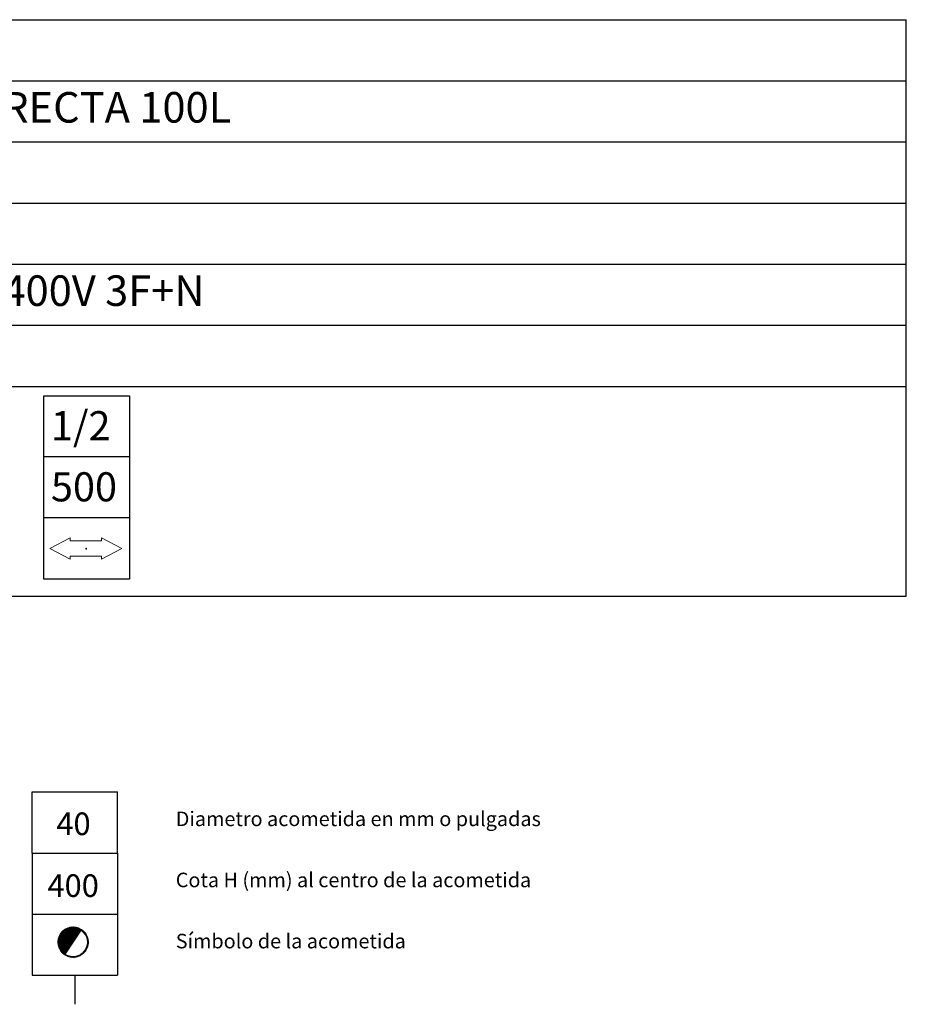
# Model space of a CAD drawing. Units: millimetres. Extents: x 10 to 13.34, y 8.19 to 10.01.
# Drawn here: x 11.89 to 13.34, y 8.4 to 10.01 of the extents above; entities that cross this region are included whole.
import ezdxf

# ---------------------------------------------------------------- set-up
doc = ezdxf.new("R2010")
doc.units = ezdxf.units.MM
for name, color, linetype in [('MAQGRANITA', 234, 'Continuous'), ('TEXTMAQGRANITA', 7, 'Continuous'), ('ZZ-ACOMH2O', 150, 'Continuous'), ('ZZ-TEXTOS', 7, 'Continuous')]:
    doc.layers.add(name, color=color, linetype=linetype)
doc.styles.get("Standard").update_dxf_attribs({"font": 'arial.ttf'})
pattern_1 = [(45, (11.4066033, 7.9838565), (-0.001122532, 0.001122532), [])]

msp = doc.modelspace()

# ---------------------------------------------------------------- hatches: boundary and pattern name
at = {"layer": 'ZZ-TEXTOS'}
h = msp.add_hatch(dxfattribs=at)
h.set_pattern_fill('ANSI31', color=256, scale=0.0005, style=0)
h.set_pattern_definition(pattern_1)
edge = h.paths.add_edge_path(flags=0)
edge.add_arc((11.9802, 8.5008), 0.025, 0, 360)
edge = h.paths.add_edge_path(flags=0)
edge.add_arc((11.9802, 8.5008), 0.0234, -123.9011, 56.0989, ccw=False)
edge.add_line((11.9671, 8.4813), (11.9932, 8.5202))
h = msp.add_hatch(dxfattribs=at)
h.set_pattern_fill('ANSI31', color=256, scale=0.0005, style=0)
h.set_pattern_definition(pattern_1)
edge = h.paths.add_edge_path(flags=0)
edge.add_arc((11.9802, 8.5008), 0.025, 0, 360)
edge = h.paths.add_edge_path(flags=0)
edge.add_arc((11.9802, 8.5008), 0.0234, -123.9011, 56.0989, ccw=False)
edge.add_line((11.9671, 8.4813), (11.9932, 8.5202))

# ---------------------------------------------------------------- linework, layer by layer
at = {"color": 7, "linetype": 'Continuous'}
msp.add_line((12.0017, 9.1448), (12.0017, 9.1436), dxfattribs=at)
msp.add_point((12.0017, 9.1448), dxfattribs=at)
at = {"layer": 'MAQGRANITA'}
for p, q in [((11.017, 10.0103), (13.3446, 10.0103)), ((13.3446, 9.067), (13.3446, 10.0103)), ((11.017, 9.9103), (13.3446, 9.9103)), ((11.017, 9.8103), (13.3446, 9.8103)), ((11.017, 9.7103), (13.3446, 9.7103)), ((11.017, 9.6103), (13.3446, 9.6103)), ((11.017, 9.5103), (13.3446, 9.5103)), ((11.017, 9.4103), (13.3446, 9.4103)), ((11.017, 9.067), (13.3446, 9.067))]:
    msp.add_line(p, q, dxfattribs=at)
at = {"layer": 'ZZ-ACOMH2O'}
for p, q in [((11.9325, 9.3949), (12.0725, 9.3949)), ((11.9325, 9.0949), (11.9325, 9.3949)), ((12.0725, 9.3949), (12.0725, 9.0949)), ((12.0725, 9.2949), (11.9325, 9.2949)), ((12.0725, 9.1949), (11.9325, 9.1949)), ((12.0725, 9.0949), (11.9325, 9.0949))]:
    msp.add_line(p, q, dxfattribs=at)
at = {"layer": 'ZZ-ACOMH2O', "linetype": 'Continuous', "lineweight": 15}
for p, q in [((11.9755, 9.1623), (11.9422, 9.1448)), ((11.9755, 9.1573), (11.9755, 9.1623)), ((12.0267, 9.1573), (11.9755, 9.1573)), ((12.0267, 9.1623), (12.0601, 9.1448)), ((12.0267, 9.1573), (12.0267, 9.1623)), ((11.9422, 9.1448), (11.9755, 9.1273)), ((12.0601, 9.1448), (12.0267, 9.1273)), ((11.9755, 9.1323), (12.0267, 9.1323)), ((11.9755, 9.1273), (11.9755, 9.1323)), ((12.0267, 9.1273), (12.0267, 9.1323))]:
    msp.add_line(p, q, dxfattribs=at)
at = {"layer": 'ZZ-TEXTOS'}
for p, q in [((11.913, 8.6467), (11.913, 8.7467)), ((11.913, 8.7467), (12.053, 8.7467)), ((12.053, 8.6467), (12.053, 8.7467)), ((11.913, 8.6467), (12.053, 8.6467)), ((11.913, 8.6467), (11.913, 8.5467)), ((11.913, 8.6467), (12.053, 8.6467)), ((12.053, 8.6467), (12.053, 8.5467)), ((11.913, 8.5467), (12.053, 8.5467)), ((11.913, 8.5467), (12.053, 8.5467)), ((11.913, 8.5467), (11.913, 8.4467)), ((12.053, 8.5467), (12.053, 8.4467)), ((11.913, 8.4467), (12.053, 8.4467)), ((11.983, 8.4467), (11.983, 8.3991))]:
    msp.add_line(p, q, dxfattribs=at)
at = {"layer": 'ZZ-TEXTOS', "linetype": 'Continuous', "lineweight": 15}
msp.add_line((11.9932, 8.5202), (11.9671, 8.4813), dxfattribs=at)
msp.add_circle((11.9802, 8.5008), 0.025, dxfattribs=at)
msp.add_arc((11.9802, 8.5008), 0.0234, 236.0989, 56.0989, dxfattribs=at)

# ---------------------------------------------------------------- texts
at = {"layer": 'TEXTMAQGRANITA', "char_height": 0.05, "attachment_point": 1}
for s, insert in [('\\A1;MARMITA DIRECTA 100L', (11.4839, 9.8919)), ('ELÉCTRICA  400V 3F+N', (11.4839, 9.5919))]:
    msp.add_mtext_dynamic_manual_height_columns(s, width=51.263898, gutter_width=12.5, heights=[0], dxfattribs=dict(at, insert=insert))
at = {"layer": 'ZZ-ACOMH2O'}
for s, p in [('1/2', (11.9439, 9.3221)), ('500', (11.9439, 9.2221))]:
    msp.add_text(s, height=0.04763, dxfattribs=at).set_placement(p)
at = {"layer": 'ZZ-TEXTOS', "attachment_point": 1}
for s, insert, char_height in [('Diametro acometida en mm o pulgadas ', (12.1483, 8.7145), 0.023813), ('40', (11.9528, 8.713), 0.03704), ('400', (11.9382, 8.6118), 0.03704), ('Cota H (mm) al centro de la acometida', (12.1483, 8.6145), 0.023813), ('Símbolo de la acometida', (12.1483, 8.5145), 0.023813)]:
    msp.add_mtext(s, dxfattribs=dict(at, insert=insert, char_height=char_height))

doc.saveas('drawing.dxf')
